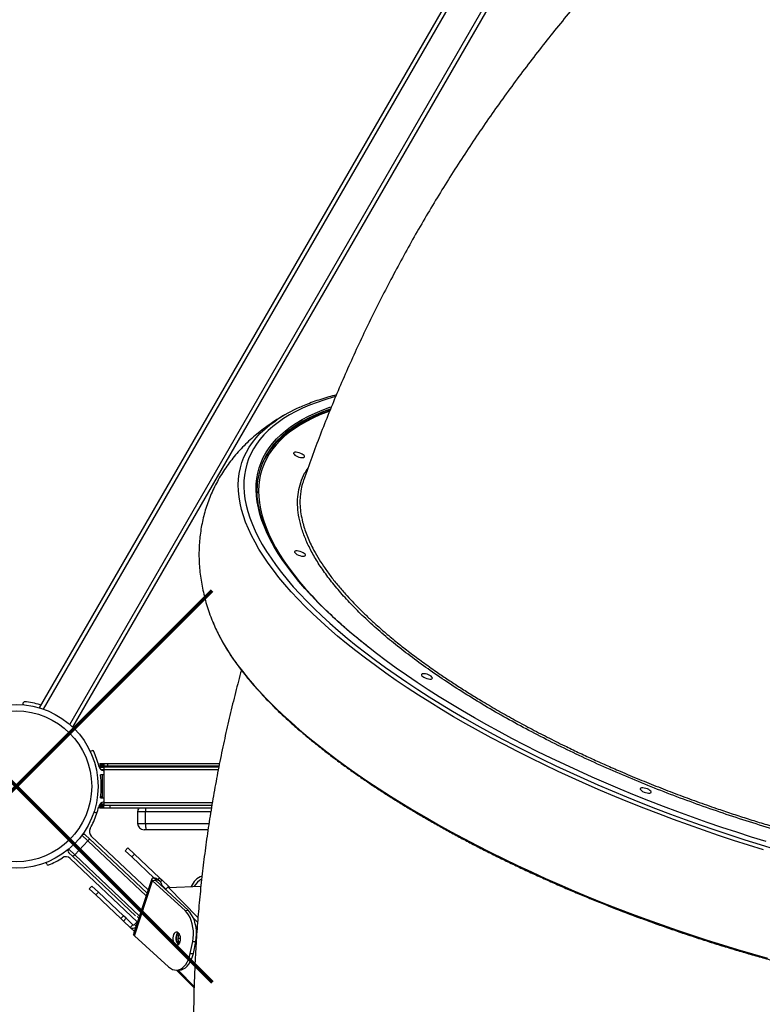
# Model space of a CAD drawing. Units: millimetres. Extents: x 3648 to 28952, y 2988 to 24212.
# Drawn here: x 12896 to 13477, y 10374 to 11145 of the extents above; entities that cross this region are included whole.
import ezdxf

# ---------------------------------------------------------------- set-up
doc = ezdxf.new("R2010")
doc.units = ezdxf.units.MM
doc.layers.add('PERIMETRO', color=7, linetype='Continuous')

msp = doc.modelspace()

# ---------------------------------------------------------------- linework, layer by layer
for p, q in [((12911.64, 10606.37), (13455.81, 11548.9)), ((13456.87, 11544.72), (12914.57, 10605.43)), ((12935.35, 10593.43), (13465.87, 11512.32)), ((13467.07, 11508.4), (12937.63, 10591.37)), ((12898.96, 10609.25), (12899.05, 10610.25)), ((12952.8, 10572.84), (12951.9, 10572.41)), ((12959.03, 10562.99), (12959.03, 10560.99)), ((12959.03, 10562.99), (12960.03, 10562.99)), ((12959.03, 10560.99), (12960.03, 10560.99)), ((12959.03, 10560.99), (12959.03, 10559.99)), ((12960.03, 10562.99), (12960.03, 10560.99)), ((12960.03, 10562.99), (12961.03, 10562.99)), ((12960.03, 10560.99), (12961.03, 10560.99)), ((12961.03, 10562.99), (12961.03, 10560.99)), ((12961.03, 10562.99), (12962.03, 10562.99)), ((12961.03, 10560.99), (12962.03, 10560.99)), ((12962.03, 10562.99), (12962.03, 10560.99)), ((12962.03, 10562.99), (12965.03, 10562.99)), ((12962.03, 10560.99), (12965.03, 10560.99)), ((12965.03, 10562.99), (12965.03, 10560.99)), ((12965.03, 10562.99), (13052.53, 10562.99)), ((12965.03, 10560.99), (13052.13, 10560.99)), ((12958.39, 10559.99), (12959.03, 10559.99)), ((12959.03, 10558.99), (12959.03, 10559.99)), ((12959.03, 10559.99), (12962.03, 10559.99)), ((12959.03, 10558.99), (12959.03, 10558.92)), ((12962.03, 10553.99), (12959.41, 10553.99)), ((12959.97, 10557.99), (12960.03, 10557.99)), ((12962.03, 10557.99), (12960.03, 10557.99)), ((12961.03, 10536.99), (12961.03, 10553.99)), ((13051.93, 10559.99), (12962.03, 10559.99)), ((12962.03, 10559.99), (12962.03, 10557.99)), ((12962.03, 10557.99), (12962.03, 10531.99)), ((13051.53, 10557.99), (12962.03, 10557.99)), ((12959.54, 10536.99), (12961.03, 10536.99)), ((12961.03, 10535.99), (12961.03, 10536.99)), ((12959.03, 10529.99), (12958.39, 10529.99)), ((12959.03, 10530.99), (12959.03, 10531.06)), ((12959.03, 10530.99), (12959.03, 10529.99)), ((12962.03, 10530.99), (12959.03, 10530.99)), ((12959.03, 10527.99), (12959.03, 10529.99)), ((12960.03, 10529.99), (12959.03, 10529.99)), ((12959.41, 10535.99), (12962.03, 10535.99)), ((12960.03, 10527.99), (12960.03, 10529.99)), ((12961.03, 10529.99), (12960.03, 10529.99)), ((12961.03, 10527.99), (12961.03, 10529.99)), ((12962.03, 10529.99), (12961.03, 10529.99)), ((12962.03, 10531.99), (12962.03, 10529.99)), ((13046.85, 10531.99), (12962.03, 10531.99)), ((12962.03, 10527.99), (12962.03, 10529.99)), ((13046.52, 10529.99), (12962.03, 10529.99)), ((12967.03, 10527.99), (12967.03, 10529.99)), ((12954.79, 10524.83), (12955.74, 10524.51)), ((12960.03, 10527.99), (12959.03, 10527.99)), ((12961.03, 10527.99), (12960.03, 10527.99)), ((12962.03, 10527.99), (12961.03, 10527.99)), ((12967.03, 10527.99), (12962.03, 10527.99)), ((13046.19, 10527.99), (12967.03, 10527.99)), ((12988.47, 10524.99), (12988.47, 10515.99)), ((12994.57, 10524.99), (12988.47, 10524.99)), ((12994.57, 10515.99), (12994.57, 10524.99)), ((13045.71, 10524.99), (12994.57, 10524.99)), ((12988.47, 10515.99), (12994.57, 10515.99)), ((12994.57, 10515.99), (13044.34, 10515.99)), ((12949.59, 10502.32), (12944.87, 10506.78)), ((12947.66, 10506.9), (12950.52, 10504.2)), ((12995.22, 10510.99), (12993.47, 10510.99)), ((13043.57, 10510.99), (12995.22, 10510.99)), ((12949.59, 10502.32), (12939.29, 10491.42)), ((12995.18, 10459.24), (12949.59, 10502.32)), ((12950.52, 10504.2), (12995.87, 10461.33)), ((12952.24, 10506.01), (12996.74, 10463.95)), ((12934.57, 10495.88), (12939.29, 10491.42)), ((12937.46, 10490.39), (12934.61, 10493.1)), ((12939.29, 10491.42), (12989.98, 10443.52)), ((12980.91, 10496.8), (12978.85, 10494.62)), ((12978.85, 10494.62), (12983.9, 10489.85)), ((12980.91, 10496.8), (12985.96, 10492.03)), ((12985.96, 10492.03), (12983.9, 10489.85)), ((12985.96, 10492.03), (13005.53, 10473.53)), ((12917.48, 10484.04), (12917.11, 10484.97)), ((12988.07, 10439.13), (12935.76, 10488.57)), ((12986.84, 10443.73), (12937.46, 10490.39)), ((12983.9, 10489.85), (13001.45, 10473.26)), ((12999.59, 10472.56), (12985.34, 10429.5)), ((12985.96, 10428.12), (13000.21, 10471.17)), ((13002.59, 10471.27), (13000.21, 10471.17)), ((13025.52, 10447.94), (13000.21, 10471.17)), ((13002.83, 10471.76), (13001.22, 10473.28)), ((13027.9, 10448.05), (13002.59, 10471.27)), ((13002.65, 10471.22), (13002.83, 10471.76)), ((13005.53, 10473.53), (13004.23, 10472.15)), ((13006.07, 10470.43), (13004.46, 10471.95)), ((13005.53, 10473.53), (13007.57, 10471.6)), ((13007.57, 10471.6), (13006.27, 10470.22)), ((13007.57, 10471.6), (13012.95, 10466.53)), ((12952.75, 10467), (12950.69, 10464.82)), ((12955.74, 10460.05), (12950.69, 10464.82)), ((12957.8, 10462.23), (12952.75, 10467)), ((12957.8, 10462.23), (12955.74, 10460.05)), ((12975.31, 10441.55), (12955.74, 10460.05)), ((12977.37, 10443.73), (12957.8, 10462.23)), ((13007.55, 10467.49), (13010.55, 10464.66)), ((13010.32, 10464.18), (13010.32, 10464.19)), ((13010.43, 10464.08), (13010.32, 10464.19)), ((13012.38, 10465.93), (13012.95, 10466.53)), ((13012.52, 10465.94), (13037.95, 10467.03)), ((13012.52, 10465.94), (13035.66, 10442.41)), ((13013.52, 10465.99), (13012.95, 10466.53)), ((13025.52, 10447.94), (13027.9, 10448.05)), ((12977.37, 10443.73), (12975.31, 10441.55)), ((12977.35, 10439.62), (12975.31, 10441.55)), ((12979.41, 10441.8), (12977.35, 10439.62)), ((12982.72, 10434.55), (12977.35, 10439.62)), ((12979.41, 10441.8), (12977.37, 10443.73)), ((12984.78, 10436.73), (12979.41, 10441.8)), ((12988.77, 10439.87), (12986.01, 10436.95)), ((12986.01, 10436.95), (12987.37, 10435.66)), ((12989.46, 10441.95), (12988.21, 10443.12)), ((13035.37, 10438.71), (13031.97, 10442.17)), ((12984.78, 10436.73), (12982.72, 10434.55)), ((12985.99, 10431.46), (12982.72, 10434.55)), ((12985.96, 10428.12), (13012.64, 10403.77)), ((13022.05, 10426.06), (13019.96, 10425.97)), ((13022.04, 10426.21), (13021.74, 10426.05)), ((13029.64, 10414.23), (13031.52, 10423.59)), ((13031.52, 10423.59), (13033.9, 10423.69)), ((13032.03, 10414.33), (13033.9, 10423.69)), ((13029.64, 10414.23), (13032.03, 10414.33)), ((13018.93, 10401.25), (13021.31, 10401.35)), ((13018.97, 10401.25), (13032.62, 10387.37)), ((13020.07, 10401.3), (13032.64, 10388.51))]:
    msp.add_line(p, q)
at = {"flags": 128}
for points in [[(13143.34, 10849.91), (13141.38, 10849.37), (13134.97, 10847.44), (13128.84, 10845.35), (13123, 10843.11), (13117.45, 10840.72), (13112.2, 10838.18), (13107.26, 10835.5), (13102.62, 10832.67), (13098.29, 10829.69), (13094.28, 10826.58), (13090.58, 10823.33), (13087.2, 10819.94), (13084.15, 10816.42), (13081.42, 10812.77), (13079.02, 10809), (13076.95, 10805.1), (13075.21, 10801.08), (13073.8, 10796.94), (13072.73, 10792.69), (13071.99, 10788.33), (13071.59, 10783.87), (13071.53, 10779.3), (13071.8, 10774.63), (13072.4, 10769.87), (13073.34, 10765.01), (13074.62, 10760.07), (13076.23, 10755.04), (13078.17, 10749.94), (13080.44, 10744.76), (13083.04, 10739.5), (13085.97, 10734.19), (13089.22, 10728.81), (13092.79, 10723.37), (13096.68, 10717.87), (13100.89, 10712.33), (13105.4, 10706.75), (13110.23, 10701.12), (13115.36, 10695.46), (13120.79, 10689.77), (13126.52, 10684.05), (13132.54, 10678.31), (13138.84, 10672.55), (13145.42, 10666.79), (13152.28, 10661.01), (13159.41, 10655.23), (13166.81, 10649.45), (13174.46, 10643.68), (13182.37, 10637.93), (13190.52, 10632.18), (13198.91, 10626.46), (13207.53, 10620.77), (13216.37, 10615.1), (13225.44, 10609.47), (13234.71, 10603.88), (13244.19, 10598.33), (13253.86, 10592.83), (13263.72, 10587.38), (13273.76, 10581.99), (13283.97, 10576.67), (13294.34, 10571.4), (13304.86, 10566.21), (13315.54, 10561.1), (13326.34, 10556.06), (13337.28, 10551.1), (13348.34, 10546.24), (13359.5, 10541.46), (13370.77, 10536.78), (13382.13, 10532.19), (13393.57, 10527.71), (13405.08, 10523.34), (13416.66, 10519.07), (13428.3, 10514.92), (13439.97, 10510.88), (13451.69, 10506.97), (13463.43, 10503.18), (13475.18, 10499.51), (13486.94, 10495.97)], [(13168.91, 10653.78), (13167.91, 10654.56), (13160.85, 10660.26), (13154.06, 10665.95), (13147.54, 10671.64), (13141.3, 10677.31), (13135.35, 10682.97), (13129.68, 10688.61), (13124.31, 10694.22), (13119.24, 10699.8), (13114.46, 10705.35), (13110, 10710.86), (13105.84, 10716.32), (13102, 10721.73), (13098.48, 10727.09), (13095.27, 10732.4), (13092.39, 10737.64), (13089.83, 10742.81), (13087.6, 10747.92), (13085.7, 10752.94), (13084.13, 10757.9), (13082.89, 10762.76), (13081.98, 10767.54), (13081.4, 10772.23), (13081.16, 10776.82), (13081.26, 10781.32), (13081.68, 10785.71), (13082.45, 10789.99), (13083.54, 10794.17), (13084.97, 10798.23), (13086.72, 10802.18), (13088.81, 10806), (13091.23, 10809.7), (13093.97, 10813.28), (13097.03, 10816.73), (13100.41, 10820.04), (13104.12, 10823.22), (13108.13, 10826.26), (13112.46, 10829.17), (13117.1, 10831.93), (13122.04, 10834.54), (13127.29, 10837.01), (13132.82, 10839.33), (13138.65, 10841.5), (13139.89, 10841.93)], [(13138.43, 10838.44), (13136.58, 10837.75), (13130.94, 10835.49), (13125.6, 10833.08), (13120.55, 10830.53), (13115.81, 10827.82), (13111.38, 10824.97), (13107.26, 10821.98), (13103.45, 10818.86), (13099.96, 10815.59), (13096.79, 10812.19), (13093.95, 10808.66), (13091.43, 10805.01), (13089.24, 10801.23), (13087.38, 10797.32), (13085.85, 10793.3), (13084.66, 10789.17), (13083.8, 10784.92), (13083.27, 10780.57), (13083.08, 10776.11), (13083.22, 10771.55), (13083.7, 10766.9), (13084.51, 10762.15), (13085.66, 10757.31), (13087.14, 10752.39), (13088.95, 10747.39), (13091.09, 10742.31), (13093.56, 10737.16), (13096.36, 10731.94), (13099.48, 10726.66), (13102.92, 10721.32), (13106.68, 10715.93), (13110.76, 10710.48), (13115.15, 10704.99), (13119.84, 10699.46), (13124.85, 10693.9), (13127.64, 10690.91)], [(13139.14, 10840.17), (13133.35, 10838.01), (13127.82, 10835.7), (13122.59, 10833.24), (13117.66, 10830.63), (13113.04, 10827.88), (13108.72, 10824.98), (13104.71, 10821.95), (13101.01, 10818.77), (13097.64, 10815.47), (13094.58, 10812.03), (13093.57, 10810.77)], [(13478.01, 10495.33), (13466.2, 10498.97), (13454.4, 10502.74), (13442.63, 10506.64), (13430.89, 10510.66), (13419.19, 10514.79), (13407.54, 10519.04), (13395.95, 10523.4), (13384.43, 10527.87), (13372.99, 10532.44), (13361.64, 10537.11), (13350.39, 10541.87), (13339.25, 10546.73), (13328.22, 10551.68), (13317.31, 10556.71), (13306.54, 10561.82), (13295.91, 10567.01), (13285.44, 10572.27), (13275.12, 10577.6), (13264.97, 10582.99), (13255, 10588.44), (13245.21, 10593.94), (13235.61, 10599.49), (13226.21, 10605.09), (13217.02, 10610.74), (13208.05, 10616.41), (13199.29, 10622.12), (13190.77, 10627.86), (13182.48, 10633.62), (13174.44, 10639.4), (13166.64, 10645.19), (13159.1, 10650.99), (13151.82, 10656.8), (13144.81, 10662.6), (13138.07, 10668.4), (13131.61, 10674.19), (13125.44, 10679.96), (13119.55, 10685.72), (13113.95, 10691.45), (13108.66, 10697.15), (13103.67, 10702.82), (13098.98, 10708.45), (13094.6, 10714.04), (13090.54, 10719.58), (13086.79, 10725.07), (13083.37, 10730.5), (13080.27, 10735.88), (13077.49, 10741.19), (13075.04, 10746.43), (13072.92, 10751.59), (13071.13, 10756.69), (13069.67, 10761.69), (13068.55, 10766.62), (13067.76, 10771.45), (13067.31, 10776.19), (13067.19, 10780.84), (13067.41, 10785.38), (13067.97, 10789.82), (13068.86, 10794.15), (13070.08, 10798.37), (13071.64, 10802.47), (13073.53, 10806.46), (13075.76, 10810.32), (13078.31, 10814.06), (13081.18, 10817.67), (13084.39, 10821.15), (13087.91, 10824.5), (13091.75, 10827.71), (13095.91, 10830.78), (13097.28, 10831.72)], [(13113.58, 10806.17), (13112.46, 10806.32), (13111.52, 10806.29), (13110.85, 10806.1), (13110.48, 10805.75), (13110.45, 10805.29), (13110.77, 10804.73), (13111.41, 10804.14), (13112.32, 10803.55), (13113.42, 10803.01), (13114.62, 10802.58), (13115.83, 10802.27), (13116.95, 10802.13), (13117.89, 10802.15), (13118.57, 10802.34), (13118.93, 10802.69), (13118.96, 10803.16), (13118.64, 10803.71), (13118, 10804.31), (13117.09, 10804.9), (13115.99, 10805.43), (13114.79, 10805.87), (13113.58, 10806.17)], [(13114.36, 10729.04), (13113.24, 10729.19), (13112.3, 10729.16), (13111.62, 10728.97), (13111.25, 10728.63), (13111.23, 10728.16), (13111.55, 10727.6), (13112.19, 10727.01), (13113.09, 10726.42), (13114.19, 10725.88), (13115.4, 10725.45), (13116.61, 10725.14), (13117.72, 10725), (13118.66, 10725.02), (13119.34, 10725.22), (13119.71, 10725.56), (13119.73, 10726.03), (13119.41, 10726.58), (13118.77, 10727.18), (13117.87, 10727.77), (13116.77, 10728.3), (13115.57, 10728.74), (13114.36, 10729.04)], [(13052.71, 10661.86), (13055.39, 10657.01), (13058.65, 10651.61), (13062.24, 10646.15), (13066.14, 10640.63), (13070.36, 10635.06), (13074.89, 10629.45), (13079.73, 10623.8), (13084.88, 10618.12), (13090.32, 10612.4), (13096.07, 10606.66), (13102.1, 10600.89), (13108.42, 10595.11), (13115.02, 10589.32), (13121.89, 10583.52), (13129.04, 10577.71), (13136.45, 10571.91), (13144.12, 10566.11), (13152.04, 10560.33), (13160.21, 10554.56), (13168.61, 10548.81), (13177.25, 10543.08), (13186.12, 10537.39), (13195.2, 10531.73), (13204.5, 10526.11), (13213.99, 10520.53), (13223.69, 10515), (13233.57, 10509.52), (13243.63, 10504.1), (13253.87, 10498.74), (13264.27, 10493.45), (13274.82, 10488.22), (13285.52, 10483.07), (13296.36, 10478), (13307.33, 10473.01), (13318.41, 10468.11), (13329.61, 10463.3), (13340.92, 10458.58), (13352.31, 10453.96), (13363.79, 10449.44), (13375.34, 10445.02), (13386.96, 10440.72), (13398.64, 10436.53), (13410.36, 10432.45), (13422.12, 10428.49), (13433.91, 10424.66), (13445.72, 10420.95), (13457.53, 10417.37), (13469.34, 10413.92), (13481.15, 10410.6)], [(13480.11, 10501.77), (13468.52, 10505.33), (13456.95, 10509.02), (13445.39, 10512.83), (13433.87, 10516.77), (13422.39, 10520.82), (13410.96, 10524.98), (13399.58, 10529.26), (13388.28, 10533.64), (13377.06, 10538.12), (13365.93, 10542.7), (13354.89, 10547.38), (13343.96, 10552.15), (13333.14, 10557.01), (13322.45, 10561.95), (13311.9, 10566.97), (13301.48, 10572.07), (13291.22, 10577.24), (13281.12, 10582.47), (13271.18, 10587.77), (13261.43, 10593.12), (13251.85, 10598.53), (13242.47, 10603.99), (13233.29, 10609.49), (13224.31, 10615.03), (13215.55, 10620.61), (13207.02, 10626.22), (13198.71, 10631.86), (13190.64, 10637.51), (13182.81, 10643.19), (13175.24, 10648.87), (13168.91, 10653.78)], [(13213.58, 10632.97), (13212.46, 10633.11), (13211.52, 10633.09), (13210.85, 10632.89), (13210.48, 10632.55), (13210.45, 10632.08), (13210.77, 10631.53), (13211.41, 10630.93), (13212.32, 10630.34), (13213.42, 10629.81), (13214.62, 10629.37), (13215.83, 10629.07), (13216.95, 10628.92), (13217.89, 10628.95), (13218.57, 10629.14), (13218.93, 10629.48), (13218.96, 10629.95), (13218.64, 10630.51), (13218, 10631.1), (13217.09, 10631.69), (13215.99, 10632.23), (13214.79, 10632.66), (13213.58, 10632.97)], [(12912.13, 10608.84), (12912.94, 10608.67), (12912.97, 10608.67)], [(13384.67, 10543.69), (13383.55, 10543.83), (13382.61, 10543.81), (13381.93, 10543.61), (13381.57, 10543.27), (13381.54, 10542.8), (13381.86, 10542.25), (13382.5, 10541.65), (13383.41, 10541.06), (13384.51, 10540.53), (13385.71, 10540.09), (13386.92, 10539.79), (13388.04, 10539.64), (13388.98, 10539.67), (13389.66, 10539.86), (13390.02, 10540.2), (13390.05, 10540.67), (13389.73, 10541.23), (13389.09, 10541.82), (13388.18, 10542.41), (13387.08, 10542.95), (13385.88, 10543.38), (13384.67, 10543.69)], [(12994.57, 10515.99), (12994.58, 10515.01), (12994.62, 10514.08), (12994.68, 10513.21), (12994.76, 10512.45), (12994.85, 10511.83), (12994.97, 10511.37), (12995.09, 10511.09), (12995.22, 10510.99)], [(12950.52, 10504.2), (12950.58, 10504.09), (12950.58, 10503.93), (12950.54, 10503.72), (12950.43, 10503.47), (12950.28, 10503.2), (12950.09, 10502.91), (12949.85, 10502.61), (12949.59, 10502.32)], [(12939.29, 10491.42), (12939.01, 10491.14), (12938.73, 10490.9), (12938.45, 10490.68), (12938.19, 10490.52), (12937.95, 10490.4), (12937.74, 10490.34), (12937.58, 10490.34), (12937.46, 10490.39)], [(13013.37, 10465.98), (13013.31, 10466.07), (13012.95, 10466.53)], [(13031.52, 10423.59), (13031.93, 10426.29), (13032.11, 10429.07), (13032.04, 10431.89), (13031.73, 10434.68), (13031.19, 10437.39), (13030.43, 10439.96), (13029.46, 10442.35), (13028.3, 10444.5), (13026.98, 10446.38), (13025.52, 10447.94)], [(13033.9, 10423.69), (13034.31, 10426.39), (13034.49, 10429.18), (13034.42, 10431.99), (13034.12, 10434.78), (13033.58, 10437.49), (13032.82, 10440.06), (13031.85, 10442.45), (13030.69, 10444.6), (13029.36, 10446.48), (13027.9, 10448.05)], [(13021.7, 10423.37), (13021.99, 10424.63), (13022.05, 10425.98), (13021.89, 10427.33), (13021.52, 10428.57), (13020.96, 10429.61), (13020.26, 10430.38), (13019.46, 10430.82), (13018.64, 10430.89), (13017.84, 10430.6), (13017.13, 10429.95), (13016.55, 10429.01), (13016.17, 10427.84), (13015.99, 10426.52), (13016.04, 10425.16), (13016.31, 10423.86), (13016.78, 10422.7), (13017.41, 10421.79), (13018.17, 10421.18), (13018.99, 10420.92), (13019.81, 10421.03), (13020.57, 10421.51), (13021.22, 10422.31), (13021.7, 10423.37)], [(13020.02, 10430.55), (13019.51, 10430.05), (13018.94, 10429.11), (13018.55, 10427.94), (13018.37, 10426.62), (13018.42, 10425.26), (13018.69, 10423.96), (13019.16, 10422.8), (13019.8, 10421.89), (13020.41, 10421.37)], [(13012.64, 10403.77), (13014.12, 10402.64), (13015.67, 10401.83), (13017.26, 10401.37), (13018.87, 10401.25), (13020.47, 10401.48), (13022.02, 10402.05), (13023.51, 10402.96), (13024.89, 10404.2), (13026.16, 10405.73), (13027.29, 10407.53), (13028.26, 10409.57), (13029.05, 10411.82), (13029.64, 10414.23)], [(13021.31, 10401.35), (13022.85, 10401.58), (13024.4, 10402.15), (13025.89, 10403.07), (13027.28, 10404.3), (13028.55, 10405.83), (13029.67, 10407.63), (13030.64, 10409.67), (13031.43, 10411.92), (13032.03, 10414.33)]]:
    msp.add_lwpolyline(points, dxfattribs=at)
for radius in [64, 59]:
    msp.add_circle((12893.53, 10544.99), radius)
for centre, radius, start, end in [((13161.38, 10734.95), 116.07, 113.68348, 123.52506), ((13136.46, 10776.87), 54.67, 141.67746, 182.44711), ((13135.52, 10775.1), 54.4, 146.43185, 159.77106), ((13165.74, 10721.71), 127.9, 202.56989, 207.89752), ((12899.96, 10609.17), 1, 175.16312, 204.66018), ((12900.05, 10610.17), 1, 84.28835, 175.16312), ((12893.53, 10544.99), 66.5, 73.7545, 84.28835), ((12952.32, 10571.51), 1, 115.16312, 144.66018), ((12953.23, 10571.93), 1, 24.28835, 115.16312), ((12893.53, 10544.99), 66.5, 13.7545, 24.28835), ((12962.98, 10561.99), 5, 193.7545, 259.05163), ((12893.53, 10544.99), 66.5, 352.22181, 7.77819), ((12962.98, 10527.99), 5, 100.94837, 166.2455), ((12893.53, 10544.99), 66.5, 330.37146, 340.9053), ((12954.47, 10523.88), 1, 71.78008, 101.27714), ((12955.42, 10523.56), 1, 340.9053, 71.78008), ((12893.53, 10544.99), 66.5, 340.9053, 346.2455), ((12993.47, 10524.99), 5, 143.1301, 180), ((13025.67, 10525.15), 31.1, 174.75664, 180.29054), ((12993.47, 10515.99), 5, 180, 270), ((12946.28, 10505.45), 2, 46.61696, 127.96037), ((12955.68, 10509.64), 5, 150.37146, 226.61696), ((12935.98, 10494.55), 2, 145.27354, 226.61696), ((12918.05, 10485.33), 1, 171.95678, 201.45383), ((12918.41, 10484.4), 1, 201.45383, 292.32861), ((12893.53, 10544.99), 66.5, 292.32861, 302.86245), ((12932.32, 10484.93), 5, 46.61696, 122.86245), ((13001.01, 10468.17), 5.12, 47.59982, 87.62452), ((13002.6, 10466.72), 5.04, 359.09925, 87.29571), ((13043.2, 10461.54), 13.81, 108.57453, 158.0616), ((13045.22, 10459.66), 14.34, 117.80855, 150.11458), ((13012.86, 10463.27), 2.69, 97.20596, 160.0991), ((12985.28, 10437.48), 0.9, 236.46528, 323.87396), ((12984.68, 10437.41), 3.46, 235.70253, 315.64661), ((13025.2, 10426.17), 6.54, 139.59837, 225.2752), ((13027.03, 10426.25), 7.11, 150.35353, 214.52005)]:
    msp.add_arc(centre, radius, start, end)
for points, knots in [([(13566.63, 11373.22), (13564.85, 11371.97), (13557.79, 11366.99), (13545.62, 11358.04), (13530.11, 11346.37), (13514.81, 11334.46), (13499.68, 11322.32), (13484.75, 11309.96), (13470.02, 11297.38), (13455.49, 11284.59), (13441.16, 11271.59), (13427.04, 11258.37), (13413.14, 11244.95), (13399.45, 11231.33), (13385.99, 11217.51), (13372.74, 11203.5), (13359.73, 11189.29), (13346.95, 11174.91), (13334.4, 11160.33), (13322.1, 11145.58), (13310.03, 11130.66), (13298.22, 11115.56), (13286.65, 11100.3), (13275.33, 11084.88), (13264.28, 11069.3), (13253.48, 11053.57), (13242.94, 11037.69), (13232.67, 11021.67), (13222.67, 11005.5), (13212.94, 10989.2), (13203.49, 10972.77), (13194.31, 10956.22), (13185.41, 10939.54), (13176.8, 10922.75), (13168.46, 10905.85), (13160.42, 10888.84), (13152.67, 10871.72), (13145.2, 10854.51), (13138.03, 10837.21), (13131.16, 10819.83), (13124.59, 10802.35), (13120.32, 10790.49), (13118.24, 10784.45), (13118.18, 10784.28)], [0, 0, 0, 0, 0.0085496, 0.0340564, 0.0595622, 0.0850668, 0.1105699, 0.1360712, 0.1615704, 0.1870672, 0.2125613, 0.2380524, 0.2635401, 0.2890242, 0.3145041, 0.3399795, 0.3654502, 0.3909155, 0.4163752, 0.4418288, 0.4672759, 0.4927159, 0.5181485, 0.5435732, 0.5689894, 0.5943967, 0.6197945, 0.6451824, 0.6705597, 0.695926, 0.7212808, 0.7466234, 0.7719533, 0.79727, 0.822573, 0.8478616, 0.8731353, 0.8983937, 0.9236361, 0.948862, 0.974071, 0.9992624, 1, 1, 1, 1]), ([(13143.89, 10851.2), (13141.88, 10850.68), (13137.7, 10849.58), (13131.64, 10847.73), (13125.65, 10845.69), (13120.12, 10843.59), (13116.71, 10842.11), (13115.11, 10841.41)], [0, 0, 0, 0, 0.191572, 0.39964, 0.607748, 0.815856, 1, 1, 1, 1]), ([(13138.82, 10838.98), (13137.66, 10838.58), (13134.6, 10837.5), (13129.94, 10835.6), (13124.79, 10833.3), (13119.92, 10830.86), (13115.33, 10828.28), (13111.01, 10825.57), (13106.96, 10822.72), (13103.21, 10819.75), (13099.74, 10816.66), (13096.55, 10813.44), (13093.68, 10810.09), (13091.62, 10807.43), (13090.62, 10805.84), (13090.37, 10805.45)], [0, 0, 0, 0, 0.05124, 0.13527, 0.21929, 0.303293, 0.387266, 0.471196, 0.555065, 0.638855, 0.722547, 0.80612, 0.889561, 0.972859, 1, 1, 1, 1]), ([(13104.31, 10836.01), (13104.09, 10835.89), (13101.69, 10834.6), (13097.33, 10831.91), (13091.31, 10827.95), (13085.63, 10823.79), (13080.27, 10819.46), (13075.24, 10814.97), (13070.52, 10810.32), (13066.11, 10805.51), (13062.01, 10800.56), (13058.21, 10795.47), (13054.72, 10790.25), (13051.53, 10784.9), (13048.64, 10779.43), (13046.06, 10773.85), (13043.78, 10768.16), (13041.8, 10762.39), (13040.14, 10756.53), (13038.77, 10750.61), (13037.72, 10744.62), (13036.97, 10738.58), (13036.52, 10732.49), (13036.38, 10726.36), (13036.53, 10720.19), (13037, 10713.99), (13037.76, 10707.75), (13038.83, 10701.48), (13040.21, 10695.17), (13041.89, 10688.82), (13043.91, 10682.43), (13045.85, 10676.98), (13047.22, 10673.71), (13047.71, 10672.54)], [0, 0, 0, 0, 0.00403, 0.043647, 0.082203, 0.119733, 0.156294, 0.191962, 0.226824, 0.260968, 0.29448, 0.327447, 0.359949, 0.392063, 0.423864, 0.455419, 0.486797, 0.518063, 0.549279, 0.580489, 0.611757, 0.64315, 0.674732, 0.706574, 0.738745, 0.771321, 0.804379, 0.837997, 0.872258, 0.907241, 0.943027, 0.979687, 1, 1, 1, 1]), ([(13851.74, 10539.84), (13851.65, 10538.74), (13851.32, 10535.01), (13849.53, 10529.03), (13846.44, 10521.93), (13842.14, 10515.28), (13836.73, 10509.08), (13830.16, 10503.37), (13822.49, 10498.12), (13813.75, 10493.37), (13803.96, 10489.13), (13793.19, 10485.41), (13781.45, 10482.25), (13768.75, 10479.64), (13755.12, 10477.6), (13740.61, 10476.11), (13725.3, 10475.18), (13709.26, 10474.82), (13692.52, 10475.04), (13675.1, 10475.85), (13657.05, 10477.23), (13638.43, 10479.17), (13619.32, 10481.66), (13599.81, 10484.7), (13580.37, 10488.21), (13561.06, 10492.14), (13541.94, 10496.44), (13522.67, 10501.18), (13502.86, 10506.46), (13482.55, 10512.32), (13461.79, 10518.76), (13441.05, 10525.65), (13420.45, 10532.94), (13400.08, 10540.61), (13380, 10548.64), (13360.25, 10557.01), (13340.86, 10565.71), (13321.89, 10574.71), (13303.42, 10583.97), (13285.54, 10593.43), (13268.31, 10603.09), (13251.78, 10612.91), (13235.95, 10622.89), (13220.87, 10632.99), (13206.62, 10643.16), (13193.25, 10653.35), (13180.81, 10663.54), (13169.36, 10673.71), (13158.88, 10683.84), (13149.4, 10693.9), (13140.97, 10703.84), (13133.61, 10713.61), (13127.38, 10723.19), (13122.29, 10732.56), (13118.34, 10741.69), (13115.53, 10750.58), (13113.87, 10759.17), (13113.36, 10767.42), (13114.02, 10775.31), (13115.91, 10782.8), (13118.41, 10789.03), (13120.74, 10792.58), (13121.62, 10793.92)], [0, 0, 0, 0, 0.0071116, 0.0241632, 0.0412149, 0.0582393, 0.0752102, 0.0921811, 0.1092056, 0.1262572, 0.1433089, 0.1603334, 0.1773043, 0.1942752, 0.2112997, 0.2283513, 0.245403, 0.2624274, 0.2793984, 0.2963693, 0.3133937, 0.3304454, 0.3474971, 0.3645215, 0.3814924, 0.3974107, 0.4133512, 0.4292916, 0.4452099, 0.4621808, 0.4792051, 0.4962567, 0.5133083, 0.5303326, 0.5473035, 0.5642743, 0.5812987, 0.5983502, 0.6154018, 0.6324262, 0.649397, 0.6663678, 0.6833922, 0.7004437, 0.7174953, 0.7345196, 0.7514905, 0.7684613, 0.7854856, 0.8025372, 0.8195888, 0.8366131, 0.8535839, 0.8705548, 0.8875791, 0.9046307, 0.9216823, 0.9387066, 0.9556775, 0.9726483, 0.9896727, 1, 1, 1, 1]), ([(13118.22, 10784.26), (13117.94, 10783.47), (13117.01, 10780.83), (13116.09, 10776.77), (13115.8, 10773.4), (13115.68, 10772.04)], [0, 0, 0, 0, 0.203807, 0.677381, 1, 1, 1, 1]), ([(13169.25, 10653.68), (13167.84, 10654.79), (13164.14, 10657.7), (13158.42, 10662.41), (13152.08, 10667.79), (13146, 10673.17), (13140.17, 10678.53), (13134.6, 10683.88), (13129.29, 10689.2), (13124.24, 10694.5), (13119.47, 10699.77), (13114.96, 10705.01), (13110.74, 10710.21), (13106.79, 10715.37), (13103.12, 10720.48), (13099.74, 10725.55), (13096.64, 10730.56), (13093.83, 10735.51), (13091.32, 10740.4), (13089.09, 10745.23), (13087.16, 10749.99), (13085.53, 10754.67), (13084.19, 10759.29), (13083.14, 10763.82), (13082.41, 10768.27), (13081.99, 10771.95), (13081.94, 10774.1), (13081.92, 10774.83)], [0, 0, 0, 0, 0.025683, 0.067127, 0.108569, 0.150007, 0.191442, 0.232872, 0.274299, 0.315723, 0.357142, 0.398557, 0.439968, 0.481375, 0.52278, 0.564182, 0.605583, 0.646985, 0.688389, 0.729797, 0.771214, 0.812644, 0.854091, 0.895563, 0.937067, 0.978608, 1, 1, 1, 1]), ([(13115.68, 10772.04), (13115.61, 10771.47), (13115.32, 10768.98), (13115.44, 10764.36), (13116.07, 10758.19), (13117.28, 10752.31), (13118.85, 10746.83), (13120.65, 10741.78), (13122.82, 10736.63), (13125.65, 10730.79), (13129.25, 10724.32), (13133.78, 10717.2), (13138.88, 10710.03), (13144.59, 10702.76), (13150.4, 10695.98), (13156.14, 10689.74), (13161.67, 10684.06), (13167.53, 10678.34), (13174.44, 10671.93), (13182.42, 10664.92), (13191.59, 10657.32), (13201.19, 10649.79), (13211.3, 10642.25), (13221.06, 10635.33), (13230.31, 10629.04), (13238.95, 10623.37), (13247.85, 10617.72), (13258.06, 10611.46), (13269.51, 10604.71), (13282.29, 10597.49), (13295.31, 10590.44), (13308.68, 10583.49), (13321.29, 10577.2), (13333.02, 10571.57), (13343.79, 10566.55), (13354.73, 10561.61), (13367.08, 10556.21), (13380.71, 10550.47), (13395.66, 10544.45), (13410.63, 10538.68), (13425.75, 10533.1), (13439.8, 10528.15), (13452.67, 10523.81), (13464.37, 10520), (13476.1, 10516.34), (13489.21, 10512.4), (13504.81, 10507.95), (13522.89, 10503.13), (13542.05, 10498.41), (13561.12, 10494.12), (13577.43, 10490.8), (13590.99, 10488.28), (13601.88, 10486.4), (13612.68, 10484.68), (13624.6, 10482.95), (13637.59, 10481.28), (13651.61, 10479.76), (13665.39, 10478.55), (13678.92, 10477.67), (13690.9, 10477.16), (13701.4, 10476.94), (13710.52, 10476.92), (13719.43, 10477.08), (13729.13, 10477.45), (13739.51, 10478.11), (13750.48, 10479.16), (13761.01, 10480.54), (13771.11, 10482.25), (13780.57, 10484.26), (13789.41, 10486.56), (13797.63, 10489.13), (13805.36, 10492.01), (13812.56, 10495.19), (13819.23, 10498.69), (13825.34, 10502.5), (13830.85, 10506.62), (13835.29, 10510.61), (13838.81, 10514.4), (13841.24, 10517.38), (13842.49, 10519.29), (13842.94, 10519.98)], [0, 0, 0, 0, 0.004155, 0.018199, 0.032342, 0.046485, 0.057233, 0.067981, 0.078773, 0.089566, 0.104082, 0.118127, 0.132171, 0.146313, 0.160456, 0.171204, 0.181953, 0.192745, 0.203537, 0.218054, 0.232098, 0.246142, 0.260285, 0.274428, 0.285176, 0.295924, 0.306716, 0.317509, 0.332025, 0.34607, 0.360114, 0.374257, 0.388399, 0.399148, 0.409896, 0.420688, 0.43148, 0.445997, 0.460041, 0.474086, 0.488228, 0.502371, 0.513119, 0.523867, 0.53466, 0.545452, 0.559969, 0.577651, 0.595382, 0.613211, 0.631091, 0.641587, 0.652084, 0.662621, 0.673158, 0.687389, 0.701646, 0.716083, 0.730546, 0.745063, 0.75556, 0.766056, 0.776593, 0.78713, 0.801361, 0.815618, 0.830055, 0.844518, 0.859035, 0.873017, 0.887047, 0.901101, 0.915332, 0.929589, 0.944026, 0.958489, 0.973006, 0.983502, 0.993999, 1, 1, 1, 1]), ([(13052.88, 10661.52), (13053, 10661.29), (13053.83, 10659.65), (13054.79, 10657.99), (13055.61, 10656.56)], [0, 0, 0, 0, 0.139056, 1, 1, 1, 1]), ([(13055.61, 10656.56), (13056.15, 10655.64), (13057.71, 10652.97), (13060.52, 10648.52), (13064.14, 10643.19), (13068.04, 10637.82), (13072.22, 10632.42), (13076.69, 10626.99), (13081.43, 10621.54), (13086.44, 10616.06), (13091.72, 10610.57), (13097.25, 10605.05), (13103.05, 10599.53), (13109.1, 10594), (13115.41, 10588.46), (13121.95, 10582.92), (13128.74, 10577.38), (13135.76, 10571.85), (13143.01, 10566.33), (13150.49, 10560.82), (13158.19, 10555.33), (13166.1, 10549.86), (13174.22, 10544.41), (13182.54, 10538.99), (13191.05, 10533.6), (13199.76, 10528.24), (13208.66, 10522.93), (13217.73, 10517.66), (13226.97, 10512.43), (13236.38, 10507.25), (13245.94, 10502.13), (13255.66, 10497.06), (13265.52, 10492.06), (13275.52, 10487.12), (13285.64, 10482.24), (13295.9, 10477.44), (13306.26, 10472.71), (13316.74, 10468.06), (13327.31, 10463.49), (13337.98, 10459.01), (13348.73, 10454.61), (13359.56, 10450.3), (13370.46, 10446.09), (13381.43, 10441.97), (13392.44, 10437.96), (13403.5, 10434.04), (13414.6, 10430.23), (13425.74, 10426.53), (13436.89, 10422.94), (13448.06, 10419.47), (13459.23, 10416.11), (13470.4, 10412.86), (13481.56, 10409.74), (13492.71, 10406.74), (13503.82, 10403.87), (13514.91, 10401.12), (13525.95, 10398.51), (13536.94, 10396.02), (13547.88, 10393.67), (13558.75, 10391.45), (13569.55, 10389.36), (13580.26, 10387.42), (13590.89, 10385.61), (13601.42, 10383.95), (13611.85, 10382.43), (13622.17, 10381.05), (13632.37, 10379.81), (13642.44, 10378.72), (13652.38, 10377.78), (13662.18, 10376.98), (13671.84, 10376.33), (13681.34, 10375.82), (13690.68, 10375.47), (13699.86, 10375.27), (13708.86, 10375.21), (13717.69, 10375.3), (13726.33, 10375.55), (13734.78, 10375.94), (13743.03, 10376.49), (13751.08, 10377.18), (13758.92, 10378.03), (13766.54, 10379.02), (13773.95, 10380.17), (13781.14, 10381.46), (13788.09, 10382.91), (13794.81, 10384.5), (13801.3, 10386.25), (13807.54, 10388.14), (13813.52, 10390.18), (13819.1, 10392.29), (13822.55, 10393.8), (13824.19, 10394.51)], [0, 0, 0, 0, 0.005959, 0.017322, 0.028688, 0.040055, 0.051421, 0.062784, 0.074143, 0.085498, 0.096849, 0.108194, 0.119534, 0.13087, 0.142201, 0.153527, 0.164849, 0.176167, 0.187481, 0.198792, 0.210099, 0.221403, 0.232704, 0.244003, 0.255299, 0.266592, 0.277884, 0.289174, 0.300462, 0.311748, 0.323032, 0.334316, 0.345598, 0.356879, 0.368159, 0.379438, 0.390716, 0.401993, 0.41327, 0.424546, 0.435821, 0.447096, 0.458371, 0.469646, 0.48092, 0.492195, 0.503469, 0.514743, 0.526017, 0.537292, 0.548567, 0.559842, 0.571117, 0.582393, 0.593669, 0.604946, 0.616224, 0.627502, 0.638781, 0.650062, 0.661343, 0.672626, 0.683909, 0.695195, 0.706481, 0.71777, 0.72906, 0.740353, 0.751647, 0.762944, 0.774243, 0.785545, 0.79685, 0.808158, 0.81947, 0.830785, 0.842104, 0.853427, 0.864755, 0.876087, 0.887425, 0.898767, 0.910114, 0.921467, 0.932824, 0.944187, 0.955554, 0.966924, 0.978296, 0.989669, 1, 1, 1, 1]), ([(13069.6, 10635.86), (13068.83, 10633.02), (13066.43, 10624.24), (13062.73, 10609.46), (13058.5, 10591.53), (13054.59, 10573.56), (13050.99, 10555.56), (13047.71, 10537.53), (13044.73, 10519.48), (13042.07, 10501.41), (13039.73, 10483.33), (13037.69, 10465.25), (13035.97, 10447.16), (13034.57, 10429.07), (13033.48, 10411), (13032.71, 10392.94), (13032.24, 10374.89), (13032.1, 10356.87), (13032.27, 10338.88), (13032.75, 10320.92), (13033.54, 10303), (13034.65, 10285.12), (13036.07, 10267.29), (13037.8, 10249.52), (13039.85, 10231.8), (13042.2, 10214.14), (13044.86, 10196.55), (13047.83, 10179.04), (13051.11, 10161.59), (13054.69, 10144.24), (13058.57, 10126.96), (13062.76, 10109.78), (13067.26, 10092.69), (13072.05, 10075.7), (13077.14, 10058.81), (13082.53, 10042.03), (13088.21, 10025.37), (13094.19, 10008.82), (13100.46, 9992.39), (13107.02, 9976.09), (13113.87, 9959.91), (13121.01, 9943.87), (13128.43, 9927.97), (13136.14, 9912.21), (13144.12, 9896.59), (13152.39, 9881.13), (13158.76, 9869.66), (13162.39, 9863.36), (13163.11, 9862.12)], [0, 0, 0, 0, 0.0108678, 0.0336079, 0.0563297, 0.0790327, 0.1017167, 0.1243815, 0.1470268, 0.1696525, 0.1922584, 0.2148444, 0.2374104, 0.2599564, 0.2824824, 0.3049884, 0.3274745, 0.3499407, 0.3723873, 0.3948144, 0.4172222, 0.439611, 0.461981, 0.4843327, 0.5066663, 0.5289823, 0.5512811, 0.5735633, 0.5958292, 0.6180794, 0.6403146, 0.6625353, 0.6847421, 0.7069358, 0.7291169, 0.7512862, 0.7734445, 0.7955924, 0.8177308, 0.8398605, 0.8619823, 0.8840969, 0.9062053, 0.9283082, 0.9504066, 0.9725014, 0.9945933, 1, 1, 1, 1]), ([(12985.96, 10428.12), (12985.72, 10428.39), (12985.26, 10428.89), (12985.34, 10429.3), (12985.37, 10429.5)], [0, 0, 0, 0, 0.535556, 1, 1, 1, 1])]:
    msp.add_open_spline(points, degree=3, knots=knots)
for points in [[(13001.22, 10473.28), (13000.84, 10473.24), (13000.08, 10473.15), (12999.53, 10472.65), (12999.51, 10471.96), (12999.98, 10471.44), (13000.21, 10471.17)], [(13002.83, 10471.76), (13002.74, 10471.75), (13002.55, 10471.74), (13002.42, 10471.62), (13002.41, 10471.46), (13002.53, 10471.34), (13002.59, 10471.27)]]:
    msp.add_open_spline(points, degree=3)
at = {"layer": 'PERIMETRO', "color": 1, "lineweight": 70}
for points in [[(12740.33, 10391.79), (13046.73, 10698.19)], [(12740.33, 10698.19), (13046.73, 10391.79)]]:
    msp.add_lwpolyline(points, dxfattribs=at)

doc.saveas('drawing.dxf')
